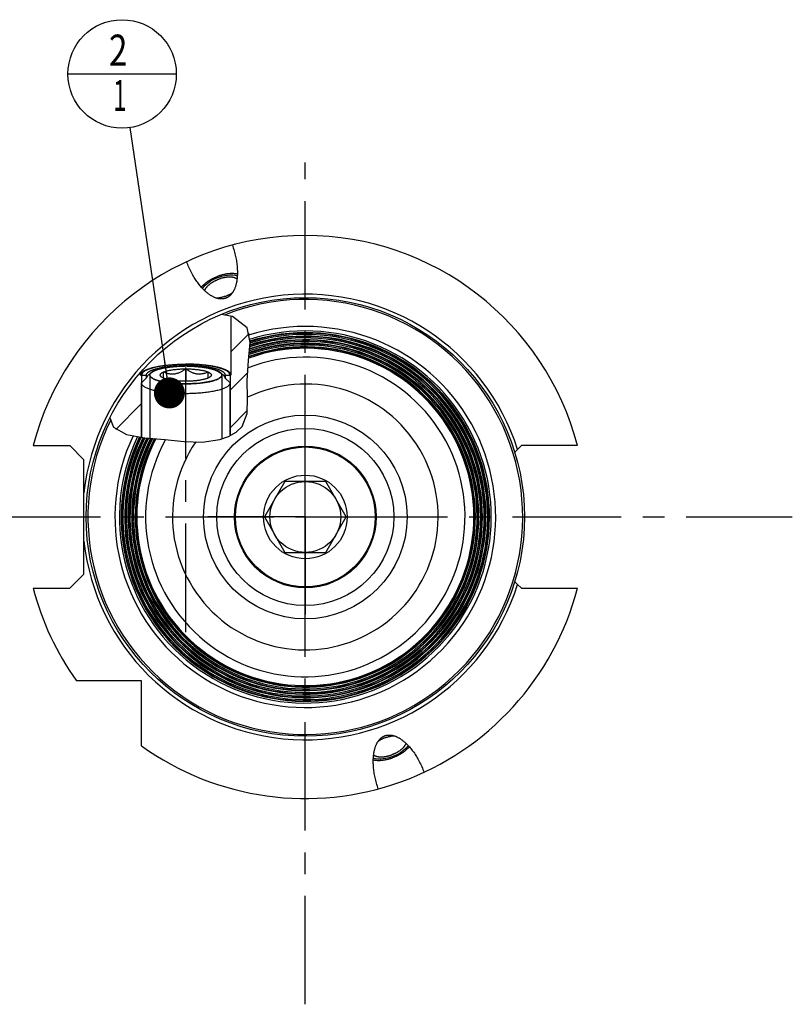
# Model space of a CAD drawing. Units: millimetres. Extents: x 0 to 594, y 0 to 420.
# Drawn here: x 65 to 152, y 168 to 279 of the extents above; entities that cross this region are included whole.
import ezdxf

# ---------------------------------------------------------------- set-up
doc = ezdxf.new("R2010")
doc.units = ezdxf.units.MM
doc.header["$LTSCALE"] = 32.67
doc.linetypes.add('CENTER', pattern=[0.6, 0.375, -0.075, 0.075, -0.075])
doc.layers.get('0').update_dxf_attribs({"linetype": 'CONTINUOUS'})
for name, color, linetype in [('10007041_HP_CL', 7, 'CONTINUOUS'), ('30250965_AXIS', 7, 'CONTINUOUS'), ('30252547_HP_AXIS', 7, 'CONTINUOUS'), ('30252547_HP_CL', 7, 'CONTINUOUS'), ('30336618_HP_CL', 7, 'CONTINUOUS'), ('30339237_AXIS', 7, 'CONTINUOUS'), ('30339237_CL', 7, 'CONTINUOUS'), ('30526384#AF0_HATCH', 7, 'CONTINUOUS'), ('30526384_AXIS', 7, 'CONTINUOUS'), ('30526384_CL', 7, 'CONTINUOUS'), ('388876-000-00-ED1_CL', 7, 'CONTINUOUS')]:
    doc.layers.add(name, color=color, linetype=linetype)
doc.styles.get("Standard").update_dxf_attribs({"font": 'TXT.SHX', "width": 0.7})
doc.dimstyles.get("Standard").update_dxf_attribs({"dimtxt": 3.5, "dimasz": 3.5, "dimexe": 0.18, "dimexo": 0.0625, "dimgap": 0.09, "dimtad": 1, "dimdec": 3, "dimdsep": 46, "dimtxsty": 'STANDARD', "dimblk": '_FILLED', "dimblk1": '_FILLED', "dimblk2": '_FILLED', "dimcen": 0.09, "dimclrt": 2, "dimadec": 0, "dimazin": 0, "dimtol": 1, "dimtp": 0.005, "dimtm": 0.005, "dimtfac": 1, "dimtdec": 3, "dimtofl": 0, "dimtmove": 0, "dimatfit": 3, "dimldrblk": '_FILLED', "dimfxl": 1, "dimtolj": 1, "dimarcsym": 0})

# ---------------------------------------------------------------- blocks, each defined once
blk = doc.blocks.new('_FILLED')
at = {"color": 0, "linetype": 'BYBLOCK'}
blk.add_solid([(0, 0), (-1, 0.125), (-1, -0.125)], dxfattribs=at)
blk = doc.blocks.new('BOMBALLOON_BL10', base_point=(76.53, 272.9))
at = {"layer": '388876-000-00-ED1_CL', "color": 3, "linetype": 'CONTINUOUS'}
blk.add_line((70.4, 272.9), (82.65, 272.9), dxfattribs=at)
blk.add_circle((76.53, 272.9), 6.12, dxfattribs=at)
at = {"layer": '388876-000-00-ED1_CL', "color": 2, "linetype": 'CONTINUOUS'}
for s, width, p in [('2', 0.785714, (75.05, 273.84)), ('1', 0.571429, (75.52, 268.73))]:
    blk.add_text(s, height=3.5, dxfattribs=dict(at, width=width)).set_placement(p)
blk = doc.blocks.new('HATCHING_BL1', base_point=(83.03, 238.72))
at = {"layer": '30526384#AF0_HATCH', "linetype": 'CONTINUOUS'}
h = blk.add_hatch(dxfattribs=at)
h.set_pattern_fill('default__1', color=3, scale=3, angle=45, style=0, pattern_type=0)
h.set_pattern_definition([(45, (0, 0), (-2.12132, 2.12132), [])])
edge = h.paths.add_edge_path()
edge.add_arc((97.22, 222.9), 24.75, 138.7218, 153.4221)
edge.add_line((78.62, 239.23), (78.62, 238.92))
edge.add_line((78.62, 238.92), (79.26, 238.92))
edge.add_line((79.26, 238.92), (79.26, 238.55))
edge.add_line((79.26, 238.55), (78.72, 238.02))
edge.add_line((78.72, 238.02), (78.72, 231.86))
edge.add_spline(control_points=[(78.72, 231.86), (78.53, 231.89), (78.17, 231.93), (77.72, 232.01), (77.34, 232.1), (77.03, 232.18), (76.77, 232.27), (76.54, 232.36), (76.35, 232.45), (76.18, 232.54), (76.02, 232.63), (75.89, 232.72), (75.77, 232.82), (75.67, 232.91), (75.57, 233.01), (75.49, 233.12), (75.41, 233.23), (75.33, 233.35), (75.26, 233.48), (75.2, 233.63), (75.14, 233.79), (75.1, 233.91), (75.08, 233.97)], knot_values=[0, 0, 0, 0, 0.05, 0.1, 0.15, 0.2, 0.25, 0.3, 0.35, 0.4, 0.45, 0.5, 0.55, 0.6, 0.65, 0.7, 0.75, 0.8, 0.85, 0.9, 0.95, 1, 1, 1, 1], degree=3, periodic=0)
edge = h.paths.add_edge_path()
edge.add_line((88.72, 238.02), (88.18, 238.55))
edge.add_line((88.18, 238.55), (88.18, 238.92))
edge.add_line((88.18, 238.92), (88.82, 238.92))
edge.add_line((88.82, 238.92), (88.82, 245.57))
edge.add_spline(control_points=[(88.82, 245.57), (88.92, 245.54), (89.1, 245.47), (89.34, 245.36), (89.56, 245.25), (89.74, 245.14), (89.9, 245.04), (90.05, 244.93), (90.18, 244.82), (90.29, 244.7), (90.4, 244.59), (90.49, 244.47), (90.57, 244.35), (90.64, 244.23), (90.71, 244.1), (90.77, 243.95), (90.82, 243.79), (90.87, 243.61), (90.91, 243.41), (90.94, 243.17), (90.97, 242.9), (90.98, 242.57), (90.97, 242.17), (90.94, 241.7), (90.88, 241.15), (90.81, 240.5), (90.73, 239.72), (90.67, 239.04), (90.63, 238.45), (90.63, 237.92), (90.65, 237.29), (90.68, 236.63), (90.71, 236.08), (90.72, 235.6), (90.71, 235.2), (90.69, 234.85), (90.66, 234.57), (90.62, 234.32), (90.57, 234.1), (90.51, 233.91), (90.44, 233.73), (90.37, 233.57), (90.29, 233.42), (90.21, 233.28), (90.12, 233.15), (90.01, 233.02), (89.9, 232.89), (89.76, 232.76), (89.6, 232.63), (89.42, 232.49), (89.22, 232.35), (88.99, 232.22), (88.81, 232.13), (88.72, 232.08)], knot_values=[0, 0, 0, 0, 0.019608, 0.039216, 0.058824, 0.078431, 0.098039, 0.117647, 0.137255, 0.156863, 0.176471, 0.196078, 0.215686, 0.235294, 0.254902, 0.27451, 0.294118, 0.313725, 0.333333, 0.352941, 0.372549, 0.392157, 0.411765, 0.431373, 0.45098, 0.470588, 0.490196, 0.509804, 0.529412, 0.54902, 0.568627, 0.588235, 0.607843, 0.627451, 0.647059, 0.666667, 0.686275, 0.705882, 0.72549, 0.745098, 0.764706, 0.784314, 0.803922, 0.823529, 0.843137, 0.862745, 0.882353, 0.901961, 0.921569, 0.941176, 0.960784, 0.980392, 1, 1, 1, 1], degree=3, periodic=0)
edge.add_line((88.72, 232.08), (88.72, 238.02))

msp = doc.modelspace()

# ---------------------------------------------------------------- linework, layer by layer
at = {"color": 3, "linetype": 'CONTINUOUS'}
for p, q in [((88.9821, 245.511), (87.7529, 245.7678)), ((90.6353, 244.2347), (88.9821, 245.511)), ((90.972, 242.597), (90.6353, 244.2347)), ((90.8173, 240.5459), (90.972, 242.597)), ((90.6353, 238.3072), (90.8173, 240.5459)), ((90.6957, 236.3568), (90.6353, 238.3072)), ((90.658, 234.5781), (90.6957, 236.3568)), ((90.0853, 233.1129), (90.658, 234.5781)), ((75.1522, 234.1079), (75.5415, 233.0518)), ((75.5415, 233.0518), (77.0126, 232.1902)), ((88.5339, 231.9933), (89.4054, 232.4824)), ((89.4054, 232.4824), (90.0853, 233.1129)), ((77.0126, 232.1902), (79.0915, 231.8248)), ((79.0915, 231.8248), (81.3468, 231.6463)), ((81.3468, 231.6463), (83.5253, 231.4276)), ((83.5253, 231.4276), (85.5587, 231.3397)), ((85.5587, 231.3397), (87.5799, 231.6463)), ((87.5799, 231.6463), (88.5339, 231.9933))]:
    msp.add_line(p, q, dxfattribs=at)
at = {"layer": '10007041_HP_CL', "color": 7, "linetype": 'CONTINUOUS'}
for p, q in [((79.3996, 238.8172), (79.7676, 239.163)), ((81.2188, 238.5677), (81.2188, 239.266)), ((83.7188, 239.6152), (83.7188, 238.2185)), ((86.2188, 239.266), (86.2188, 238.5677)), ((88.0379, 238.8172), (87.6699, 239.163)), ((78.7188, 238.0242), (78.7188, 231.8903)), ((88.7188, 238.0242), (88.7188, 232.0971))]:
    msp.add_line(p, q, dxfattribs=at)
at = {"layer": '10007041_HP_CL', "color": 3, "linetype": 'CONTINUOUS'}
for p, q in [((79.7778, 239.1723), (79.7805, 239.1747)), ((87.6571, 239.1747), (87.6598, 239.1723)), ((79.6388, 238.9169), (79.6388, 231.7815)), ((87.7988, 238.9169), (87.7988, 231.726))]:
    msp.add_line(p, q, dxfattribs=at)
for points in [[(79.6388, 238.9169), (79.6424, 238.9582), (79.6531, 238.9995), (79.671, 239.0406), (79.6959, 239.0815), (79.728, 239.1221), (79.7676, 239.163)], [(79.7805, 239.1747), (80.0881, 239.3672), (80.5635, 239.5426), (81.1813, 239.6898), (81.901, 239.8005), (82.714, 239.8735), (83.5735, 239.9033)], [(83.8641, 239.9033), (84.7086, 239.8744), (85.5227, 239.8022), (86.2553, 239.69), (86.8643, 239.5455), (87.3424, 239.3705), (87.6571, 239.1747)], [(87.6699, 239.163), (87.7091, 239.1227), (87.7412, 239.0821), (87.7663, 239.0412), (87.7843, 239.0001), (87.7951, 238.9588), (87.7988, 238.9169)], [(83.7188, 237.9298), (82.9263, 237.9486), (82.164, 238.0043), (81.461, 238.0947), (80.8338, 238.2189), (80.3284, 238.3678), (79.9521, 238.5375), (79.7193, 238.7218), (79.6388, 238.9169)], [(87.7988, 238.9169), (87.7211, 238.7251), (87.4909, 238.5407), (87.1171, 238.3706), (86.6038, 238.2189), (85.9885, 238.0966), (85.2867, 238.0056), (84.5252, 237.9493), (83.7188, 237.9298)]]:
    msp.add_lwpolyline(points, dxfattribs=at)
at = {"layer": '10007041_HP_CL', "color": 7, "linetype": 'CONTINUOUS'}
for points in [[(79.7676, 239.1629), (79.7411, 239.1365), (79.71, 239.1004), (79.6844, 239.064), (79.6645, 239.0274), (79.6502, 238.9907), (79.6417, 238.9539), (79.6388, 238.9169)], [(83.7188, 239.9039), (83.5663, 239.9032), (83.4138, 239.9011), (83.262, 239.8977), (83.1108, 239.8929), (82.9602, 239.8867), (82.8109, 239.8792), (82.6629, 239.8703), (82.5161, 239.86), (82.3713, 239.8485), (82.2283, 239.8357), (82.0872, 239.8215), (81.9486, 239.8062), (81.8124, 239.7895), (81.6787, 239.7717), (81.5481, 239.7526), (81.4205, 239.7324), (81.296, 239.711), (81.175, 239.6886), (81.0575, 239.665), (80.9436, 239.6404), (80.8338, 239.6148), (80.728, 239.5882), (80.6262, 239.5607), (80.5289, 239.5323), (80.4361, 239.503), (80.3477, 239.4729), (80.2642, 239.442), (80.1855, 239.4104), (80.1116, 239.3781), (80.0428, 239.3451), (79.9793, 239.3116), (79.9208, 239.2775), (79.8678, 239.2429), (79.8201, 239.2078), (79.7778, 239.1723), (79.7676, 239.1629)], [(80.9232, 238.7427), (80.8975, 238.769), (80.8759, 238.7956), (80.8586, 238.8223), (80.8456, 238.8493), (80.8369, 238.8763), (80.8326, 238.9033), (80.8326, 238.9304), (80.8369, 238.9575), (80.8456, 238.9845), (80.8586, 239.0114), (80.8759, 239.0381), (80.8975, 239.0647), (80.9233, 239.0911), (80.9533, 239.1172), (80.9875, 239.1429), (81.0258, 239.1684), (81.0681, 239.1935), (81.1144, 239.2181), (81.1646, 239.2423), (81.2188, 239.266)], [(81.2188, 239.266), (81.2768, 239.2893), (81.3383, 239.3119), (81.4033, 239.3339), (81.4718, 239.3553), (81.5438, 239.3761), (81.619, 239.3961), (81.6974, 239.4154), (81.7789, 239.434), (81.8632, 239.4518), (81.9503, 239.4688), (82.0402, 239.485), (82.1325, 239.5003), (82.2271, 239.5148), (82.3242, 239.5283), (82.4232, 239.5409), (82.5241, 239.5526), (82.627, 239.5634), (82.7314, 239.5731), (82.8373, 239.5819), (82.9447, 239.5896), (83.053, 239.5964), (83.1624, 239.6021), (83.2728, 239.6068), (83.3836, 239.6105), (83.4949, 239.6131), (83.6066, 239.6147), (83.7188, 239.6152)], [(81.2188, 239.266), (81.3038, 239.2316), (81.3871, 239.2003), (81.4686, 239.172), (81.5481, 239.147), (81.6259, 239.125), (81.7027, 239.1058), (81.7783, 239.0893), (81.853, 239.0756), (81.9269, 239.0645), (82.0003, 239.0561), (82.0731, 239.0503), (82.1456, 239.0471), (82.2178, 239.0466), (82.2896, 239.0486), (82.3614, 239.0534), (82.4331, 239.0607), (82.5047, 239.0707), (82.5764, 239.0834), (82.6482, 239.0987), (82.7201, 239.1168), (82.7922, 239.1375), (82.8647, 239.1609), (82.9375, 239.187), (83.0108, 239.2159), (83.0848, 239.2477), (83.1594, 239.2822), (83.235, 239.3198), (83.3117, 239.3605), (83.3895, 239.4042), (83.469, 239.4514), (83.5505, 239.5025), (83.6338, 239.5571), (83.7188, 239.6152)], [(87.67, 239.1629), (87.6598, 239.1723), (87.6175, 239.2078), (87.5698, 239.2429), (87.5168, 239.2775), (87.4583, 239.3116), (87.3947, 239.3451), (87.326, 239.3781), (87.2521, 239.4104), (87.1734, 239.442), (87.0899, 239.4729), (87.0015, 239.503), (86.9087, 239.5323), (86.8114, 239.5607), (86.7096, 239.5882), (86.6038, 239.6148), (86.4939, 239.6404), (86.3801, 239.665), (86.2626, 239.6886), (86.1416, 239.711), (86.0171, 239.7324), (85.8895, 239.7526), (85.7589, 239.7717), (85.6252, 239.7895), (85.489, 239.8062), (85.3504, 239.8215), (85.2093, 239.8357), (85.0663, 239.8485), (84.9215, 239.86), (84.7747, 239.8703), (84.6267, 239.8792), (84.4774, 239.8867), (84.3268, 239.8929), (84.1756, 239.8977), (84.0238, 239.9011), (83.8713, 239.9032), (83.7188, 239.9039)], [(83.7188, 239.6152), (83.8038, 239.5571), (83.8871, 239.5025), (83.9686, 239.4514), (84.0481, 239.4041), (84.1259, 239.3604), (84.2027, 239.3198), (84.2783, 239.2821), (84.353, 239.2476), (84.4269, 239.2159), (84.5003, 239.1869), (84.5731, 239.1608), (84.6456, 239.1374), (84.7178, 239.1167), (84.7896, 239.0987), (84.8614, 239.0834), (84.9331, 239.0707), (85.0047, 239.0607), (85.0764, 239.0533), (85.1482, 239.0486), (85.2201, 239.0466), (85.2922, 239.0471), (85.3647, 239.0503), (85.4375, 239.0561), (85.5108, 239.0645), (85.5848, 239.0756), (85.6594, 239.0893), (85.735, 239.1058), (85.8117, 239.125), (85.8895, 239.147), (85.969, 239.172), (86.0505, 239.2003), (86.1338, 239.2316), (86.2188, 239.266)], [(83.7188, 239.6152), (83.831, 239.6147), (83.9427, 239.6131), (84.054, 239.6105), (84.1648, 239.6068), (84.2752, 239.6021), (84.3846, 239.5964), (84.4929, 239.5896), (84.6003, 239.5819), (84.7062, 239.5731), (84.8106, 239.5634), (84.9135, 239.5526), (85.0144, 239.5409), (85.1134, 239.5283), (85.2105, 239.5148), (85.3051, 239.5003), (85.3974, 239.485), (85.4873, 239.4688), (85.5744, 239.4518), (85.6587, 239.434), (85.7402, 239.4154), (85.8186, 239.3961), (85.8938, 239.3761), (85.9658, 239.3553), (86.0343, 239.3339), (86.0993, 239.3119), (86.1608, 239.2893), (86.2188, 239.266)], [(86.2188, 239.266), (86.273, 239.2423), (86.3232, 239.2181), (86.3695, 239.1935), (86.4118, 239.1684), (86.4501, 239.1429), (86.4843, 239.1172), (86.5143, 239.0911), (86.5401, 239.0647), (86.5617, 239.0381), (86.579, 239.0114), (86.592, 238.9845), (86.6007, 238.9575), (86.605, 238.9304), (86.605, 238.9033), (86.6007, 238.8763), (86.592, 238.8493), (86.579, 238.8223), (86.5617, 238.7956), (86.5401, 238.769), (86.5144, 238.7427)], [(87.7988, 238.9169), (87.7959, 238.9539), (87.7874, 238.9907), (87.7731, 239.0274), (87.7532, 239.064), (87.7276, 239.1004), (87.6965, 239.1365), (87.67, 239.1629)], [(88.7188, 238.0242), (88.7155, 237.9805), (88.7058, 237.9369), (88.6895, 237.8934), (88.6667, 237.8501), (88.6375, 237.807), (88.6019, 237.7642), (88.5599, 237.7217), (88.5116, 237.6796), (88.4571, 237.638), (88.3963, 237.5968), (88.3295, 237.5563), (88.2567, 237.5163), (88.1779, 237.477), (88.0934, 237.4384), (88.0031, 237.4006), (87.9072, 237.3636), (87.8059, 237.3274), (87.6993, 237.2922), (87.5874, 237.2579), (87.4705, 237.2246), (87.3488, 237.1923), (87.2223, 237.1612), (87.0912, 237.1311), (86.9557, 237.1023), (86.816, 237.0746), (86.6723, 237.0482), (86.5247, 237.023), (86.3735, 236.9992), (86.2188, 236.9766), (86.0608, 236.9555), (85.8998, 236.9357), (85.736, 236.9174), (85.5695, 236.9005), (85.4006, 236.8851), (85.2295, 236.8711), (85.0564, 236.8587), (84.8816, 236.8477), (84.7053, 236.8384), (84.5277, 236.8305), (84.349, 236.8242), (84.1696, 236.8195), (83.9895, 236.8164), (83.8091, 236.8148), (83.6285, 236.8148), (83.4481, 236.8164), (83.268, 236.8195), (83.0885, 236.8242), (82.9099, 236.8305), (82.7323, 236.8384), (82.556, 236.8477), (82.3812, 236.8587), (82.2081, 236.8711), (82.037, 236.8851), (81.8681, 236.9005), (81.7016, 236.9174), (81.5378, 236.9357), (81.3768, 236.9555), (81.2188, 236.9766), (81.0641, 236.9992), (80.9129, 237.023), (80.7653, 237.0482), (80.6216, 237.0746), (80.4819, 237.1023), (80.3464, 237.1311), (80.2153, 237.1612), (80.0888, 237.1923), (79.967, 237.2246), (79.8502, 237.2579), (79.7383, 237.2922), (79.6317, 237.3274), (79.5304, 237.3636), (79.4345, 237.4006), (79.3442, 237.4384), (79.2597, 237.477), (79.1809, 237.5163), (79.1081, 237.5563), (79.0413, 237.5968), (78.9805, 237.638), (78.926, 237.6796), (78.8777, 237.7217), (78.8357, 237.7642), (78.8001, 237.807), (78.7709, 237.8501), (78.7481, 237.8934), (78.7318, 237.9369), (78.7221, 237.9805), (78.7188, 238.0242)], [(79.6388, 238.9169), (79.6417, 238.8799), (79.6502, 238.843), (79.6645, 238.8063), (79.6844, 238.7698), (79.71, 238.7333), (79.7411, 238.6972), (79.7778, 238.6614), (79.8201, 238.6259), (79.8678, 238.5909), (79.9208, 238.5563), (79.9793, 238.5221), (80.0428, 238.4886), (80.1116, 238.4557), (80.1855, 238.4233), (80.2642, 238.3917), (80.3477, 238.3609), (80.4361, 238.3307), (80.5289, 238.3015), (80.6262, 238.273), (80.728, 238.2455), (80.8338, 238.2189), (80.9436, 238.1933), (81.0575, 238.1687), (81.175, 238.1452), (81.296, 238.1227), (81.4205, 238.1013), (81.5481, 238.0811), (81.6787, 238.0621), (81.8124, 238.0442), (81.9486, 238.0276), (82.0872, 238.0122), (82.2283, 237.998), (82.3713, 237.9852), (82.5161, 237.9737), (82.6629, 237.9635), (82.8109, 237.9546), (82.9602, 237.947), (83.1108, 237.9408), (83.262, 237.936), (83.4138, 237.9326), (83.5663, 237.9305), (83.7188, 237.9298)], [(81.2188, 238.5677), (81.1646, 238.5915), (81.1144, 238.6156), (81.0681, 238.6403), (81.0258, 238.6653), (80.9875, 238.6908), (80.9533, 238.7166), (80.9232, 238.7427)], [(83.7188, 238.2185), (83.6066, 238.219), (83.4949, 238.2206), (83.3836, 238.2232), (83.2728, 238.2269), (83.1624, 238.2316), (83.053, 238.2373), (82.9447, 238.2441), (82.8373, 238.2519), (82.7314, 238.2606), (82.627, 238.2704), (82.5241, 238.2811), (82.4232, 238.2928), (82.3242, 238.3054), (82.2271, 238.319), (82.1325, 238.3334), (82.0402, 238.3487), (81.9503, 238.3649), (81.8632, 238.3819), (81.7789, 238.3997), (81.6974, 238.4183), (81.619, 238.4376), (81.5438, 238.4577), (81.4718, 238.4784), (81.4033, 238.4998), (81.3383, 238.5218), (81.2768, 238.5444), (81.2188, 238.5677)], [(83.7188, 237.9298), (83.8713, 237.9305), (84.0238, 237.9326), (84.1756, 237.936), (84.3268, 237.9408), (84.4774, 237.947), (84.6267, 237.9546), (84.7747, 237.9635), (84.9215, 237.9737), (85.0663, 237.9852), (85.2093, 237.998), (85.3504, 238.0122), (85.489, 238.0276), (85.6252, 238.0442), (85.7589, 238.0621), (85.8895, 238.0811), (86.0171, 238.1013), (86.1416, 238.1227), (86.2626, 238.1452), (86.3801, 238.1687), (86.4939, 238.1933), (86.6038, 238.2189), (86.7096, 238.2455), (86.8114, 238.273), (86.9087, 238.3015), (87.0015, 238.3307), (87.0899, 238.3609), (87.1734, 238.3917), (87.2521, 238.4233), (87.326, 238.4557), (87.3947, 238.4886), (87.4583, 238.5221), (87.5168, 238.5563), (87.5698, 238.5909), (87.6175, 238.6259), (87.6598, 238.6614), (87.6965, 238.6972), (87.7276, 238.7333), (87.7532, 238.7698), (87.7731, 238.8063), (87.7874, 238.843), (87.7959, 238.8799), (87.7988, 238.9169)], [(86.2188, 238.5677), (86.1608, 238.5444), (86.0993, 238.5218), (86.0343, 238.4998), (85.9658, 238.4784), (85.8938, 238.4577), (85.8186, 238.4376), (85.7402, 238.4183), (85.6587, 238.3997), (85.5744, 238.3819), (85.4873, 238.3649), (85.3974, 238.3487), (85.3051, 238.3334), (85.2105, 238.319), (85.1134, 238.3054), (85.0144, 238.2928), (84.9135, 238.2811), (84.8106, 238.2704), (84.7062, 238.2606), (84.6003, 238.2519), (84.4929, 238.2441), (84.3846, 238.2373), (84.2752, 238.2316), (84.1648, 238.2269), (84.054, 238.2232), (83.9427, 238.2206), (83.831, 238.219), (83.7188, 238.2185)], [(86.5144, 238.7427), (86.4843, 238.7166), (86.4501, 238.6908), (86.4118, 238.6653), (86.3695, 238.6403), (86.3232, 238.6156), (86.273, 238.5915), (86.2188, 238.5677)]]:
    msp.add_lwpolyline(points, dxfattribs=at)
at = {"layer": '30250965_AXIS', "color": 3, "linetype": 'CENTER'}
msp.add_line((42.2188, 222.8995), (152.2188, 222.8995), dxfattribs=at)
at = {"layer": '30252547_HP_AXIS', "color": 3, "linetype": 'CENTER'}
for q in [(97.2188, 233.8995), (86.2188, 222.8995), (97.2188, 211.8995), (108.2188, 222.8995)]:
    msp.add_line((97.2188, 222.8995), q, dxfattribs=at)
at = {"layer": '30252547_HP_CL', "color": 7, "linetype": 'CONTINUOUS'}
for p, q in [((94.9094, 226.8995), (92.6, 222.8995)), ((99.5282, 226.8995), (94.9094, 226.8995)), ((101.8376, 222.8995), (99.5282, 226.8995)), ((92.6, 222.8995), (94.9094, 218.8995)), ((99.5282, 218.8995), (101.8376, 222.8995)), ((94.9094, 218.8995), (99.5282, 218.8995))]:
    msp.add_line(p, q, dxfattribs=at)
for radius in [7.9, 4.725, 4]:
    msp.add_circle((97.2188, 222.8995), radius, dxfattribs=at)
at = {"layer": '30336618_HP_CL', "color": 9, "linetype": 'CONTINUOUS'}
msp.add_circle((97.2188, 222.8995), 11.5, dxfattribs=at)
at = {"layer": '30336618_HP_CL', "color": 7, "linetype": 'CONTINUOUS'}
msp.add_circle((97.2188, 222.8995), 10, dxfattribs=at)
msp.add_arc((97.2188, 222.8995), 15, 145.615077, 115.783824, dxfattribs=at)
at = {"layer": '30339237_AXIS', "color": 3, "linetype": 'CENTER'}
msp.add_line((97.2188, 167.8995), (97.2188, 262.8995), dxfattribs=at)
at = {"layer": '30339237_CL', "color": 30, "linetype": 'CONTINUOUS'}
msp.add_line((97.2188, 211.3995), (97.2188, 234.3995), dxfattribs=at)
at = {"layer": '30526384_AXIS', "color": 3, "linetype": 'CENTER'}
for p, q in [((83.7188, 209.9094), (83.7188, 239.7724)), ((97.2188, 222.8995), (97.2188, 233.8995)), ((97.2188, 222.8995), (86.2188, 222.8995)), ((97.2188, 222.8995), (97.2188, 211.8995)), ((97.2188, 222.8995), (108.2188, 222.8995))]:
    msp.add_line(p, q, dxfattribs=at)
at = {"layer": '30526384_CL', "color": 7, "linetype": 'CONTINUOUS'}
for p, q in [((88.8188, 245.5451), (88.8188, 238.9169)), ((78.6188, 239.2275), (78.6188, 238.9169)), ((78.6188, 238.9169), (79.2588, 238.9169)), ((79.2588, 238.5481), (78.7188, 238.0242)), ((78.7188, 231.8903), (78.7188, 238.0242)), ((79.2588, 238.9169), (79.2588, 238.5481)), ((88.1788, 238.9169), (88.1788, 238.5481)), ((88.1788, 238.9169), (88.8188, 238.9169)), ((88.1788, 238.5481), (88.7188, 238.0242)), ((88.7188, 232.0971), (88.7188, 238.0242)), ((66.4804, 230.9495), (70.6188, 230.9495)), ((72.2188, 229.3495), (70.6188, 230.9495)), ((120.9073, 230.235), (120.9189, 230.2473)), ((120.9189, 230.2473), (120.932, 230.261)), ((120.932, 230.261), (120.9467, 230.2761)), ((120.9467, 230.2761), (120.9713, 230.3013)), ((120.9713, 230.3013), (121.0195, 230.35)), ((127.9572, 230.9495), (121.6188, 230.9495)), ((72.2188, 216.4495), (72.2188, 229.3495)), ((70.6188, 214.8495), (72.2188, 216.4495)), ((66.4804, 214.8495), (70.6188, 214.8495)), ((120.9392, 215.5306), (120.9253, 215.5451)), ((120.9628, 215.5065), (120.9392, 215.5306)), ((120.9992, 215.4695), (120.9628, 215.5065)), ((121.1233, 215.345), (120.9992, 215.4695)), ((121.6188, 214.8495), (127.9572, 214.8495)), ((78.7188, 204.3995), (71.3847, 204.3995)), ((78.7188, 197.0654), (78.7188, 204.3995))]:
    msp.add_line(p, q, dxfattribs=at)
at = {"layer": '30526384_CL', "color": 3, "linetype": 'CONTINUOUS'}
for p, q in [((78.7188, 238.9169), (78.7188, 238.0242)), ((88.7188, 238.9169), (88.7188, 238.0242))]:
    msp.add_line(p, q, dxfattribs=at)
at = {"layer": '30526384_CL', "color": 9, "linetype": 'CONTINUOUS'}
msp.add_line((79.0943, 231.8246), (79.0939, 231.8236), dxfattribs=at)
at = {"layer": '30526384_CL', "color": 7, "linetype": 'CONTINUOUS'}
for points in [[(88.9754, 253.5866), (89.031, 253.4245), (89.0837, 253.2625), (89.1337, 253.1008), (89.1808, 252.939), (89.2252, 252.7774), (89.2666, 252.6169), (89.305, 252.4575), (89.3405, 252.2992), (89.3731, 252.1427), (89.4027, 251.9882), (89.4293, 251.8354), (89.4531, 251.6852), (89.4741, 251.5374), (89.4922, 251.3922), (89.5076, 251.2498), (89.5204, 251.1105), (89.5305, 250.9741), (89.5383, 250.841), (89.5436, 250.7112), (89.5466, 250.5846), (89.5474, 250.4614), (89.5461, 250.3417), (89.5427, 250.2253), (89.5375, 250.1124), (89.5305, 250.0029), (89.5217, 249.8969), (89.5114, 249.7942), (89.4995, 249.6949), (89.4862, 249.599), (89.4716, 249.5062), (89.4557, 249.4167), (89.4386, 249.3304), (89.4204, 249.247), (89.4013, 249.1667), (89.3811, 249.0893), (89.3602, 249.0147), (89.3384, 248.9429), (89.3158, 248.8739), (89.2926, 248.8074), (89.2688, 248.7434), (89.2443, 248.682), (89.2193, 248.6228), (89.1938, 248.566), (89.1679, 248.5114), (89.1415, 248.4589), (89.1148, 248.4084), (89.0876, 248.36), (89.0602, 248.3135), (89.0324, 248.2688), (89.0044, 248.226), (88.9761, 248.1848), (88.9475, 248.1453), (88.9187, 248.1074), (88.8897, 248.0711), (88.8604, 248.0362), (88.831, 248.0028), (88.8013, 247.9708), (88.7715, 247.9401), (88.7414, 247.9107), (88.7112, 247.8826), (88.6808, 247.8557), (88.6502, 247.83), (88.6194, 247.8054), (88.5884, 247.7819), (88.5572, 247.7595), (88.5258, 247.7382), (88.4941, 247.7179), (88.4623, 247.6986), (88.4302, 247.6803), (88.3979, 247.6629), (88.3653, 247.6465), (88.3325, 247.631), (88.2993, 247.6164), (88.2659, 247.6027), (88.2322, 247.5899)], [(88.2322, 247.5899), (88.1982, 247.5781), (88.1638, 247.5671), (88.1291, 247.5569), (88.0939, 247.5477), (88.0585, 247.5393), (88.0225, 247.5319), (87.9862, 247.5253), (87.9494, 247.5196), (87.9121, 247.5148), (87.8743, 247.511), (87.8361, 247.5081), (87.7972, 247.5061), (87.7579, 247.5052), (87.7179, 247.5052), (87.6773, 247.5063), (87.6361, 247.5084), (87.5942, 247.5115), (87.5516, 247.5159), (87.5083, 247.5213), (87.4643, 247.528), (87.4195, 247.5359), (87.3739, 247.5451), (87.3275, 247.5555), (87.2803, 247.5674), (87.2321, 247.5808), (87.1831, 247.5955), (87.1331, 247.6119), (87.0822, 247.6299), (87.0303, 247.6495), (86.9774, 247.671), (86.9234, 247.6943), (86.8685, 247.7194), (86.8124, 247.7465), (86.7552, 247.7758), (86.697, 247.8071), (86.6376, 247.8408), (86.5771, 247.8768), (86.5154, 247.9152), (86.4526, 247.9562), (86.3886, 247.9999), (86.3234, 248.0461), (86.2571, 248.0954), (86.1896, 248.1476), (86.121, 248.2027), (86.0513, 248.2611), (85.9804, 248.3228), (85.9085, 248.3877), (85.8356, 248.4562), (85.7616, 248.5282), (85.6867, 248.6038), (85.611, 248.6831), (85.5344, 248.7663), (85.457, 248.8532), (85.379, 248.9442), (85.3005, 249.0391), (85.2214, 249.138), (85.142, 249.2409), (85.0623, 249.3478), (84.9824, 249.4589), (84.9026, 249.5738), (84.823, 249.6928), (84.7435, 249.8157), (84.6645, 249.9423), (84.5862, 250.0728), (84.5084, 250.2069), (84.4317, 250.3443), (84.3561, 250.4851), (84.2815, 250.6292), (84.2085, 250.776), (84.1371, 250.9256), (84.0672, 251.0779), (83.9993, 251.2321), (83.9336, 251.3881), (83.87, 251.546), (83.8083, 251.7059)], [(85.4792, 248.8283), (85.5056, 248.8621), (85.5359, 248.8992), (85.5674, 248.9362), (85.6001, 248.9732), (85.634, 249.01), (85.6691, 249.0467), (85.7053, 249.0833), (85.7427, 249.1197), (85.7812, 249.1559), (85.8207, 249.1918), (85.8614, 249.2276), (85.9031, 249.2631), (85.9458, 249.2984), (85.9896, 249.3333), (86.0343, 249.368), (86.0799, 249.4023), (86.1266, 249.4363), (86.1741, 249.4699), (86.2224, 249.5032), (86.2717, 249.536), (86.3218, 249.5685), (86.3727, 249.6005), (86.4243, 249.632), (86.4767, 249.6631), (86.5298, 249.6937), (86.5837, 249.7238), (86.6381, 249.7534), (86.6932, 249.7825), (86.7489, 249.811), (86.8052, 249.8389), (86.862, 249.8663), (86.9193, 249.8931), (86.9771, 249.9192), (87.0354, 249.9448), (87.094, 249.9697), (87.1531, 249.994), (87.2124, 250.0175), (87.2721, 250.0405), (87.3322, 250.0627)], [(89.5452, 250.3082), (89.5032, 250.3171), (89.4561, 250.3261), (89.4082, 250.3342), (89.3594, 250.3415), (89.3097, 250.3479), (89.2593, 250.3535), (89.2081, 250.3582), (89.156, 250.362), (89.1033, 250.365), (89.0498, 250.3671), (88.9957, 250.3684), (88.9409, 250.3688), (88.8856, 250.3683), (88.8296, 250.367), (88.7731, 250.3648), (88.716, 250.3617), (88.6584, 250.3578), (88.6004, 250.353), (88.542, 250.3474), (88.4831, 250.3409), (88.4239, 250.3336), (88.3644, 250.3254), (88.3045, 250.3164), (88.2444, 250.3065), (88.184, 250.2958), (88.1234, 250.2843), (88.0627, 250.2719), (88.0018, 250.2588), (87.9408, 250.2448), (87.8798, 250.23), (87.8187, 250.2145), (87.7575, 250.1982), (87.6964, 250.181), (87.6354, 250.1632), (87.5744, 250.1446), (87.5136, 250.1252), (87.453, 250.1051), (87.3925, 250.0843), (87.3322, 250.0627)], [(85.8574, 248.4356), (85.8583, 248.4388), (85.8671, 248.4677), (85.8772, 248.4967), (85.8885, 248.5259), (85.901, 248.5553), (85.9146, 248.5848), (85.9294, 248.6144), (85.9454, 248.6441), (85.9626, 248.6739), (85.9808, 248.7038), (86.0003, 248.7336), (86.0208, 248.7636), (86.0425, 248.7935), (86.0652, 248.8234), (86.089, 248.8533), (86.1139, 248.8831), (86.1398, 248.9128), (86.1668, 248.9425), (86.1948, 248.9721), (86.2238, 249.0015), (86.2537, 249.0308), (86.2847, 249.0599), (86.3165, 249.0889), (86.3493, 249.1176), (86.383, 249.1461), (86.4176, 249.1744), (86.453, 249.2025), (86.4893, 249.2303), (86.5264, 249.2578), (86.5643, 249.2849), (86.603, 249.3118), (86.6424, 249.3384), (86.6825, 249.3645), (86.7233, 249.3904), (86.7648, 249.4158), (86.807, 249.4408), (86.8497, 249.4654), (86.8931, 249.4896), (86.937, 249.5133), (86.9814, 249.5366), (87.0264, 249.5594), (87.0718, 249.5817), (87.1178, 249.6035), (87.1641, 249.6248), (87.2108, 249.6455), (87.2579, 249.6657), (87.3053, 249.6854), (87.353, 249.7045), (87.401, 249.7229), (87.4493, 249.7409)], [(89.5078, 249.7643), (89.5051, 249.7662), (89.4798, 249.7826), (89.4534, 249.7983), (89.426, 249.8135), (89.3976, 249.8279), (89.3681, 249.8418), (89.3377, 249.8549), (89.3064, 249.8674), (89.2741, 249.8792), (89.2409, 249.8903), (89.2068, 249.9007), (89.1719, 249.9105), (89.1361, 249.9195), (89.0994, 249.9278), (89.062, 249.9353), (89.0237, 249.9422), (88.9847, 249.9483), (88.945, 249.9537), (88.9046, 249.9583), (88.8635, 249.9623), (88.8217, 249.9654), (88.7793, 249.9679), (88.7362, 249.9696), (88.6927, 249.9705), (88.6485, 249.9707), (88.6038, 249.9701), (88.5586, 249.9689), (88.513, 249.9668), (88.4669, 249.964), (88.4204, 249.9605), (88.3735, 249.9562), (88.3262, 249.9512), (88.2787, 249.9455), (88.2308, 249.939), (88.1827, 249.9318), (88.1343, 249.9239), (88.0857, 249.9153), (88.037, 249.906), (87.9881, 249.8959), (87.9391, 249.8852), (87.89, 249.8737), (87.8408, 249.8616), (87.7917, 249.8488), (87.7425, 249.8353), (87.6934, 249.8212), (87.6443, 249.8064), (87.5953, 249.7909), (87.5465, 249.7749), (87.4979, 249.7582), (87.4493, 249.7409)], [(88.1556, 247.8004), (88.2039, 247.8183), (88.2519, 247.8368), (88.2996, 247.8559), (88.3471, 247.8756), (88.3942, 247.8958), (88.4409, 247.9165), (88.4872, 247.9378), (88.5331, 247.9596), (88.5786, 247.9819), (88.6235, 248.0047), (88.668, 248.028), (88.7119, 248.0517), (88.7552, 248.0759), (88.798, 248.1005), (88.8401, 248.1255), (88.8816, 248.1509), (88.9225, 248.1768), (88.9626, 248.2029), (89.002, 248.2295), (89.0106, 248.2354)], [(88.1556, 247.8004), (88.1071, 247.7831), (88.0584, 247.7664), (88.0096, 247.7503), (87.9607, 247.7349), (87.9116, 247.7201), (87.8625, 247.706), (87.8133, 247.6925), (87.7641, 247.6797), (87.715, 247.6676), (87.6659, 247.6561), (87.6168, 247.6454), (87.568, 247.6353), (87.5192, 247.626), (87.4706, 247.6174), (87.4223, 247.6095), (87.3741, 247.6023), (87.3263, 247.5958), (87.2787, 247.5901), (87.2315, 247.5851), (87.221, 247.5841)], [(78.6188, 238.9169), (78.6198, 238.9417), (78.6229, 238.9666), (78.6281, 238.9914), (78.6353, 239.0161), (78.6446, 239.0409), (78.656, 239.0656), (78.6694, 239.0902), (78.6848, 239.1148), (78.7023, 239.1393), (78.7219, 239.1636), (78.7434, 239.1879), (78.767, 239.2121), (78.7926, 239.2362), (78.8202, 239.2601), (78.8497, 239.2839), (78.8813, 239.3076), (78.9148, 239.3311), (78.9502, 239.3544), (78.9876, 239.3775), (79.0269, 239.4005), (79.0681, 239.4232), (79.1112, 239.4458), (79.1562, 239.4681), (79.203, 239.4902), (79.2516, 239.5121), (79.3021, 239.5338), (79.3543, 239.5552), (79.4083, 239.5763), (79.4641, 239.5972), (79.5216, 239.6177), (79.5808, 239.638), (79.6416, 239.6581), (79.7042, 239.6778), (79.7683, 239.6972), (79.8341, 239.7163), (79.9014, 239.735), (79.9703, 239.7535), (80.0407, 239.7715), (80.1126, 239.7893), (80.1859, 239.8067), (80.2607, 239.8237), (80.3369, 239.8404), (80.4144, 239.8567), (80.4933, 239.8726), (80.5735, 239.8881), (80.655, 239.9032), (80.7377, 239.9179), (80.8217, 239.9323), (80.9068, 239.9462), (80.993, 239.9597), (81.0804, 239.9727), (81.1688, 239.9854), (81.2583, 239.9976), (81.3487, 240.0093), (81.4401, 240.0207), (81.5325, 240.0315), (81.6257, 240.042), (81.7198, 240.0519), (81.8147, 240.0614), (81.9103, 240.0705), (82.0067, 240.0791), (82.1038, 240.0872), (82.2015, 240.0948), (82.2999, 240.1019), (82.3988, 240.1086), (82.4983, 240.1148), (82.5982, 240.1205), (82.6987, 240.1257), (82.7995, 240.1305), (82.9007, 240.1347), (83.0022, 240.1384), (83.1041, 240.1417), (83.2061, 240.1444), (83.3084, 240.1467), (83.4109, 240.1484), (83.5134, 240.1497), (83.616, 240.1504), (83.7188, 240.1507)], [(88.8188, 238.9169), (88.8178, 238.9417), (88.8147, 238.9666), (88.8095, 238.9914), (88.8023, 239.0161), (88.793, 239.0409), (88.7816, 239.0656), (88.7682, 239.0902), (88.7527, 239.1148), (88.7353, 239.1393), (88.7157, 239.1636), (88.6942, 239.1879), (88.6706, 239.2121), (88.645, 239.2362), (88.6174, 239.2601), (88.5879, 239.2839), (88.5563, 239.3076), (88.5228, 239.3311), (88.4874, 239.3544), (88.45, 239.3775), (88.4107, 239.4005), (88.3695, 239.4232), (88.3264, 239.4458), (88.2814, 239.4681), (88.2346, 239.4902), (88.186, 239.5121), (88.1355, 239.5338), (88.0833, 239.5552), (88.0293, 239.5763), (87.9735, 239.5972), (87.916, 239.6177), (87.8568, 239.638), (87.7959, 239.6581), (87.7334, 239.6778), (87.6693, 239.6972), (87.6035, 239.7163), (87.5362, 239.735), (87.4673, 239.7535), (87.3969, 239.7715), (87.325, 239.7893), (87.2517, 239.8067), (87.1769, 239.8237), (87.1007, 239.8404), (87.0232, 239.8567), (86.9443, 239.8726), (86.8641, 239.8881), (86.7826, 239.9032), (86.6998, 239.9179), (86.6159, 239.9323), (86.5308, 239.9462), (86.4446, 239.9597), (86.3572, 239.9727), (86.2688, 239.9854), (86.1793, 239.9976), (86.0889, 240.0093), (85.9975, 240.0207), (85.9051, 240.0315), (85.8119, 240.042), (85.7178, 240.0519), (85.6229, 240.0614), (85.5273, 240.0705), (85.4309, 240.0791), (85.3338, 240.0872), (85.2361, 240.0948), (85.1377, 240.1019), (85.0388, 240.1086), (84.9393, 240.1148), (84.8394, 240.1205), (84.7389, 240.1257), (84.6381, 240.1305), (84.5369, 240.1347), (84.4353, 240.1384), (84.3335, 240.1417), (84.2315, 240.1444), (84.1292, 240.1467), (84.0267, 240.1484), (83.9242, 240.1497), (83.8216, 240.1504), (83.7188, 240.1507)], [(79.2588, 238.9169), (79.2598, 238.9395), (79.2627, 238.9621), (79.2676, 238.9846), (79.2744, 239.0071), (79.2832, 239.0296), (79.294, 239.0521), (79.3066, 239.0745), (79.3213, 239.0968), (79.3378, 239.119), (79.3563, 239.1412), (79.3766, 239.1632), (79.3989, 239.1852), (79.4231, 239.207), (79.4492, 239.2287), (79.4771, 239.2503), (79.5069, 239.2717), (79.5385, 239.293), (79.572, 239.3141), (79.6073, 239.335), (79.6444, 239.3557), (79.6833, 239.3763), (79.7239, 239.3966), (79.7663, 239.4167), (79.8105, 239.4367), (79.8563, 239.4563), (79.9039, 239.4758), (79.9531, 239.495), (80.004, 239.514), (80.0565, 239.5326), (80.1106, 239.5511), (80.1663, 239.5692), (80.2235, 239.5871), (80.2823, 239.6046), (80.3426, 239.6219), (80.4044, 239.6388), (80.4676, 239.6555), (80.5322, 239.6718), (80.5983, 239.6878), (80.6657, 239.7034), (80.7345, 239.7187), (80.8046, 239.7336), (80.8759, 239.7482), (80.9485, 239.7624), (81.0223, 239.7763), (81.0973, 239.7898), (81.1734, 239.8029), (81.2507, 239.8156), (81.329, 239.8279), (81.4084, 239.8398), (81.4888, 239.8513), (81.5702, 239.8624), (81.6525, 239.873), (81.7357, 239.8833), (81.8198, 239.8931), (81.9047, 239.9025), (81.9905, 239.9115), (82.077, 239.9201), (82.1642, 239.9282), (82.2521, 239.9358), (82.3406, 239.943), (82.4297, 239.9498), (82.5194, 239.9561), (82.6096, 239.9619), (82.7003, 239.9673), (82.7915, 239.9723), (82.8831, 239.9767), (82.975, 239.9807), (83.0673, 239.9843), (83.1598, 239.9873), (83.2526, 239.9899), (83.3456, 239.992), (83.4388, 239.9937), (83.532, 239.9949), (83.6253, 239.9956), (83.7188, 239.9958)], [(88.1788, 238.9169), (88.1778, 238.9395), (88.1749, 238.9621), (88.17, 238.9846), (88.1632, 239.0071), (88.1544, 239.0296), (88.1436, 239.0521), (88.131, 239.0745), (88.1163, 239.0968), (88.0998, 239.119), (88.0813, 239.1412), (88.061, 239.1632), (88.0387, 239.1852), (88.0145, 239.207), (87.9884, 239.2287), (87.9605, 239.2503), (87.9307, 239.2717), (87.8991, 239.293), (87.8656, 239.3141), (87.8303, 239.335), (87.7932, 239.3557), (87.7543, 239.3763), (87.7137, 239.3966), (87.6713, 239.4167), (87.6271, 239.4367), (87.5813, 239.4563), (87.5337, 239.4758), (87.4845, 239.495), (87.4336, 239.514), (87.3811, 239.5326), (87.327, 239.5511), (87.2713, 239.5692), (87.2141, 239.5871), (87.1553, 239.6046), (87.095, 239.6219), (87.0332, 239.6388), (86.97, 239.6555), (86.9054, 239.6718), (86.8393, 239.6878), (86.7719, 239.7034), (86.7031, 239.7187), (86.633, 239.7336), (86.5617, 239.7482), (86.4891, 239.7624), (86.4153, 239.7763), (86.3403, 239.7898), (86.2642, 239.8029), (86.1869, 239.8156), (86.1086, 239.8279), (86.0292, 239.8398), (85.9488, 239.8513), (85.8674, 239.8624), (85.7851, 239.873), (85.7019, 239.8833), (85.6178, 239.8931), (85.5329, 239.9025), (85.4471, 239.9115), (85.3606, 239.9201), (85.2734, 239.9282), (85.1855, 239.9358), (85.097, 239.943), (85.0079, 239.9498), (84.9182, 239.9561), (84.828, 239.9619), (84.7373, 239.9673), (84.6461, 239.9723), (84.5545, 239.9767), (84.4626, 239.9807), (84.3703, 239.9843), (84.2778, 239.9873), (84.185, 239.9899), (84.092, 239.992), (83.9988, 239.9937), (83.9056, 239.9949), (83.8123, 239.9956), (83.7188, 239.9958)], [(79.3996, 238.8172), (79.3899, 238.8079), (79.3706, 238.7882), (79.3528, 238.7685), (79.3366, 238.7487), (79.3218, 238.7289), (79.3086, 238.709), (79.297, 238.689), (79.2868, 238.669), (79.2783, 238.6489), (79.2713, 238.6288), (79.2658, 238.6086), (79.2619, 238.5885), (79.2596, 238.5683), (79.2588, 238.5481)], [(88.1788, 238.5481), (88.178, 238.5683), (88.1757, 238.5885), (88.1718, 238.6086), (88.1663, 238.6288), (88.1593, 238.6489), (88.1508, 238.669), (88.1406, 238.689), (88.129, 238.709), (88.1158, 238.7289), (88.101, 238.7487), (88.0848, 238.7685), (88.067, 238.7882), (88.0477, 238.8079), (88.0379, 238.8172)], [(120.8706, 230.1903), (120.8706, 230.1911), (120.871, 230.1923), (120.8718, 230.1938), (120.8731, 230.1957), (120.8747, 230.198), (120.8767, 230.2006), (120.8792, 230.2037), (120.882, 230.2071), (120.8852, 230.2108), (120.8889, 230.2149), (120.8929, 230.2194), (120.8973, 230.2242), (120.9021, 230.2294), (120.9073, 230.235)], [(121.0195, 230.35), (121.1359, 230.4667), (121.6188, 230.9495)], [(120.9253, 215.5451), (120.9129, 215.5581), (120.9073, 215.564), (120.9021, 215.5696), (120.8973, 215.5748), (120.8929, 215.5797), (120.8889, 215.5841), (120.8852, 215.5882), (120.882, 215.592), (120.8792, 215.5954), (120.8767, 215.5984), (120.8747, 215.6011), (120.8731, 215.6034), (120.8718, 215.6053), (120.871, 215.6068), (120.8706, 215.6079), (120.8706, 215.6087)], [(121.6188, 214.8495), (121.1359, 215.3324), (121.1233, 215.345)], [(105.4622, 192.2124), (105.4066, 192.3746), (105.3539, 192.5365), (105.3039, 192.6982), (105.2568, 192.86), (105.2124, 193.0216), (105.171, 193.1821), (105.1325, 193.3415), (105.097, 193.4998), (105.0645, 193.6563), (105.0349, 193.8109), (105.0083, 193.9636), (104.9845, 194.1139), (104.9635, 194.2616), (104.9454, 194.4069), (104.93, 194.5492), (104.9172, 194.6885), (104.907, 194.8249), (104.8993, 194.958), (104.894, 195.0879), (104.891, 195.2145), (104.8902, 195.3377), (104.8915, 195.4574), (104.8948, 195.5737), (104.9, 195.6866), (104.907, 195.7961), (104.9159, 195.9021), (104.9262, 196.0048), (104.938, 196.1041), (104.9514, 196.2001), (104.966, 196.2928), (104.9819, 196.3823), (104.999, 196.4687), (105.0172, 196.552), (105.0363, 196.6324), (105.0565, 196.7097), (105.0774, 196.7843), (105.0992, 196.8561), (105.1218, 196.9251), (105.145, 196.9916), (105.1688, 197.0556), (105.1933, 197.1171), (105.2183, 197.1762), (105.2437, 197.2331), (105.2697, 197.2877), (105.2961, 197.3402), (105.3228, 197.3906), (105.35, 197.439), (105.3774, 197.4856), (105.4052, 197.5302), (105.4332, 197.5731), (105.4615, 197.6142), (105.4901, 197.6538), (105.5189, 197.6916), (105.5479, 197.728), (105.5772, 197.7628), (105.6066, 197.7962), (105.6363, 197.8282), (105.6661, 197.8589), (105.6962, 197.8883), (105.7264, 197.9164), (105.7568, 197.9433), (105.7874, 197.9691), (105.8182, 197.9936), (105.8492, 198.0171), (105.8804, 198.0395), (105.9118, 198.0608), (105.9435, 198.0812), (105.9753, 198.1005), (106.0074, 198.1188), (106.0397, 198.1362), (106.0723, 198.1526), (106.1051, 198.1681), (106.1383, 198.1827), (106.1717, 198.1963), (106.2054, 198.2091)], [(106.282, 197.9986), (106.2337, 197.9807), (106.1857, 197.9622), (106.138, 197.9431), (106.0905, 197.9235), (106.0434, 197.9033), (105.9967, 197.8825), (105.9504, 197.8613), (105.9045, 197.8394), (105.859, 197.8171), (105.8141, 197.7944), (105.7696, 197.7711), (105.7257, 197.7473), (105.6824, 197.7232), (105.6396, 197.6986), (105.5975, 197.6735), (105.556, 197.6481), (105.5151, 197.6223), (105.475, 197.5961), (105.4356, 197.5696), (105.427, 197.5636)], [(106.2054, 198.2091), (106.2394, 198.221), (106.2738, 198.232), (106.3085, 198.2421), (106.3437, 198.2514), (106.3791, 198.2597), (106.4151, 198.2672), (106.4514, 198.2738), (106.4882, 198.2795), (106.5255, 198.2842), (106.5633, 198.2881), (106.6015, 198.291), (106.6403, 198.2929), (106.6797, 198.2939), (106.7197, 198.2939), (106.7603, 198.2928), (106.8015, 198.2907), (106.8434, 198.2875), (106.886, 198.2832), (106.9293, 198.2777), (106.9733, 198.2711), (107.0181, 198.2632), (107.0637, 198.254), (107.1101, 198.2435), (107.1573, 198.2316), (107.2055, 198.2183), (107.2545, 198.2035), (107.3045, 198.1871), (107.3554, 198.1691), (107.4073, 198.1495), (107.4602, 198.1281), (107.5142, 198.1048), (107.5691, 198.0797), (107.6252, 198.0525), (107.6823, 198.0232), (107.7406, 197.9919), (107.8, 197.9582), (107.8605, 197.9222), (107.9222, 197.8838), (107.985, 197.8428), (108.049, 197.7992), (108.1142, 197.7529), (108.1805, 197.7037), (108.248, 197.6515), (108.3166, 197.5963), (108.3863, 197.5379), (108.4572, 197.4763), (108.5291, 197.4113), (108.602, 197.3429), (108.676, 197.2709), (108.7509, 197.1953), (108.8266, 197.1159), (108.9032, 197.0328), (108.9806, 196.9458), (109.0585, 196.8549), (109.1371, 196.76), (109.2162, 196.6611), (109.2956, 196.5582), (109.3753, 196.4512), (109.4552, 196.3402), (109.535, 196.2252), (109.6146, 196.1063), (109.6941, 195.9833), (109.773, 195.8567), (109.8514, 195.7263), (109.9292, 195.5922), (110.0059, 195.4547), (110.0815, 195.3139), (110.1561, 195.1698), (110.2291, 195.023), (110.3005, 194.8734), (110.3704, 194.7212), (110.4383, 194.5669), (110.504, 194.411), (110.5676, 194.253), (110.6293, 194.0931)], [(106.282, 197.9986), (106.3305, 198.016), (106.3792, 198.0326), (106.428, 198.0487), (106.4769, 198.0641), (106.526, 198.0789), (106.5751, 198.0931), (106.6243, 198.1065), (106.6735, 198.1193), (106.7226, 198.1315), (106.7717, 198.1429), (106.8207, 198.1537), (106.8696, 198.1637), (106.9184, 198.173), (106.967, 198.1817), (107.0153, 198.1896), (107.0634, 198.1968), (107.1113, 198.2033), (107.1589, 198.209), (107.2061, 198.214), (107.2166, 198.2149)], [(108.5802, 197.3634), (108.5793, 197.3602), (108.5705, 197.3314), (108.5604, 197.3023), (108.5491, 197.2731), (108.5366, 197.2438), (108.523, 197.2143), (108.5082, 197.1846), (108.4922, 197.1549), (108.475, 197.1251), (108.4567, 197.0953), (108.4373, 197.0654), (108.4168, 197.0355), (108.3951, 197.0056), (108.3724, 196.9757), (108.3486, 196.9458), (108.3237, 196.916), (108.2978, 196.8862), (108.2708, 196.8565), (108.2428, 196.827), (108.2138, 196.7976), (108.1839, 196.7683), (108.1529, 196.7391), (108.1211, 196.7102), (108.0883, 196.6814), (108.0546, 196.6529), (108.02, 196.6246), (107.9846, 196.5966), (107.9483, 196.5688), (107.9112, 196.5413), (107.8733, 196.5141), (107.8346, 196.4872), (107.7952, 196.4607), (107.7551, 196.4345), (107.7143, 196.4087), (107.6728, 196.3833), (107.6306, 196.3582), (107.5879, 196.3336), (107.5445, 196.3094), (107.5006, 196.2857), (107.4561, 196.2624), (107.4112, 196.2397), (107.3658, 196.2174), (107.3198, 196.1955), (107.2735, 196.1743), (107.2268, 196.1535), (107.1797, 196.1333), (107.1323, 196.1137), (107.0846, 196.0946), (107.0366, 196.0761), (106.9883, 196.0582)], [(108.9584, 196.9708), (108.932, 196.9369), (108.9017, 196.8998), (108.8702, 196.8628), (108.8375, 196.8259), (108.8036, 196.789), (108.7685, 196.7523), (108.7323, 196.7158), (108.6949, 196.6794), (108.6564, 196.6432), (108.6169, 196.6072), (108.5762, 196.5714), (108.5345, 196.5359), (108.4918, 196.5007), (108.448, 196.4657), (108.4033, 196.4311), (108.3577, 196.3967), (108.311, 196.3627), (108.2635, 196.3291), (108.2151, 196.2959), (108.1659, 196.263), (108.1158, 196.2306), (108.0649, 196.1986), (108.0133, 196.167), (107.9609, 196.1359), (107.9078, 196.1053), (107.8539, 196.0752), (107.7995, 196.0456), (107.7444, 196.0166), (107.6887, 195.9881), (107.6324, 195.9601), (107.5756, 195.9327), (107.5183, 195.906), (107.4605, 195.8798), (107.4022, 195.8543), (107.3435, 195.8293), (107.2845, 195.8051), (107.2252, 195.7815), (107.1655, 195.7586), (107.1054, 195.7363)], [(104.8924, 195.4909), (104.9344, 195.4819), (104.9815, 195.473), (105.0294, 195.4649), (105.0782, 195.4576), (105.1278, 195.4512), (105.1783, 195.4456), (105.2295, 195.4409), (105.2816, 195.437), (105.3343, 195.434), (105.3877, 195.4319), (105.4419, 195.4306), (105.4967, 195.4302), (105.552, 195.4307), (105.608, 195.432), (105.6645, 195.4342), (105.7216, 195.4373), (105.7792, 195.4412), (105.8372, 195.446), (105.8956, 195.4516), (105.9545, 195.4581), (106.0137, 195.4655), (106.0732, 195.4737), (106.1331, 195.4827), (106.1932, 195.4926), (106.2536, 195.5033), (106.3142, 195.5148), (106.3749, 195.5271), (106.4358, 195.5403), (106.4968, 195.5542), (106.5578, 195.569), (106.6189, 195.5846), (106.6801, 195.6009), (106.7412, 195.618), (106.8022, 195.6359), (106.8632, 195.6545), (106.924, 195.6739), (106.9846, 195.6939), (107.0451, 195.7148), (107.1054, 195.7363)], [(104.9298, 196.0348), (104.9325, 196.0329), (104.9578, 196.0165), (104.9842, 196.0007), (105.0116, 195.9856), (105.04, 195.9711), (105.0694, 195.9573), (105.0999, 195.9441), (105.1312, 195.9316), (105.1635, 195.9198), (105.1967, 195.9087), (105.2308, 195.8983), (105.2657, 195.8886), (105.3015, 195.8796), (105.3382, 195.8713), (105.3756, 195.8637), (105.4139, 195.8569), (105.4528, 195.8507), (105.4926, 195.8454), (105.533, 195.8407), (105.5741, 195.8368), (105.6159, 195.8336), (105.6583, 195.8312), (105.7013, 195.8295), (105.7449, 195.8285), (105.7891, 195.8283), (105.8338, 195.8289), (105.879, 195.8302), (105.9246, 195.8322), (105.9707, 195.835), (106.0172, 195.8385), (106.0641, 195.8428), (106.1113, 195.8478), (106.1589, 195.8535), (106.2068, 195.86), (106.2549, 195.8672), (106.3033, 195.8751), (106.3519, 195.8838), (106.4006, 195.8931), (106.4495, 195.9031), (106.4985, 195.9139), (106.5476, 195.9253), (106.5967, 195.9375), (106.6459, 195.9503), (106.6951, 195.9637), (106.7442, 195.9779), (106.7933, 195.9927), (106.8423, 196.0081), (106.891, 196.0242), (106.9397, 196.0408), (106.9883, 196.0582)]]:
    msp.add_lwpolyline(points, dxfattribs=at)
at = {"layer": '30526384_CL', "color": 3, "linetype": 'CONTINUOUS'}
for points in [[(85.6001, 248.6944), (85.8213, 248.9777), (86.1179, 249.253), (86.4787, 249.51), (86.8899, 249.7389), (87.3358, 249.9308), (87.8025, 250.0794)], [(87.8025, 250.0794), (88.1183, 250.1513), (88.4366, 250.1999), (88.7431, 250.2221), (89.0323, 250.2174), (89.2987, 250.1859), (89.5385, 250.1279)], [(88.3777, 247.6524), (88.329, 247.6333), (88.2801, 247.6146), (88.231, 247.5964), (88.1817, 247.5787), (88.1323, 247.5616), (88.0808, 247.5444)], [(83.7188, 240.1265), (82.7476, 240.1034), (81.8134, 240.0352), (80.9518, 239.9244), (80.1833, 239.7722), (79.5639, 239.5898), (79.1027, 239.3817), (78.8174, 239.1559), (78.7188, 238.9169)], [(88.7188, 238.9169), (88.6236, 239.1518), (88.3415, 239.3778), (87.8834, 239.5862), (87.2543, 239.7722), (86.5003, 239.922), (85.6403, 240.0336), (84.7071, 240.1026), (83.7188, 240.1265)], [(106.0599, 198.1466), (106.1086, 198.1658), (106.1575, 198.1845), (106.2066, 198.2026), (106.2559, 198.2203), (106.3053, 198.2374), (106.3568, 198.2547)], [(108.8375, 197.1046), (108.6163, 196.8214), (108.3197, 196.546), (107.9589, 196.289), (107.5477, 196.0602), (107.1018, 195.8682), (106.6351, 195.7197)], [(106.6351, 195.7197), (106.3193, 195.6477), (106.001, 195.5991), (105.6945, 195.577), (105.4053, 195.5816), (105.1389, 195.6131), (104.8991, 195.6711)]]:
    msp.add_lwpolyline(points, dxfattribs=at)
at = {"layer": '30526384_CL', "color": 7, "linetype": 'CONTINUOUS'}
for radius in [24.75, 8]:
    msp.add_circle((97.2188, 222.8995), radius, dxfattribs=at)
for radius, start, end in [(31.775, 14.675471, 165.324529), (21, 154.416587, 107.499892), (20.7427, 154.217882, 107.573118), (20.3442, 153.899757, 107.958862), (19.9456, 153.488789, 108.428494), (19.5471, 153.016321, 108.918999), (19.1485, 152.522473, 109.431838), (15, 145.615146, 115.783829), (31.775, 194.675471, 215.606748), (31.775, 234.393252, 345.324529)]:
    msp.add_arc((97.2188, 222.8995), radius, start, end, dxfattribs=at)
at = {"layer": '30526384_CL', "color": 9, "linetype": 'CONTINUOUS'}
for radius, start, end in [(25.15, 17.632914, 173.739192), (24.55, 153.506827, 111.79548), (21.5, 154.788633, 107.362626), (20.8, 154.262569, 107.556655), (20.6013, 154.106489, 107.666282), (20.4015, 153.946286, 107.892989), (20.2028, 153.785939, 108.123171), (20.0029, 153.555029, 108.359735), (19.8042, 153.323541, 108.600044), (19.6044, 153.085524, 108.84715), (19.4057, 152.843633, 109.098304), (19.2058, 152.594831, 109.356686), (19.0358, 152.378627, 109.581249), (18.0364, 151.02463, 111.012184), (25.15, 186.260808, 342.367086)]:
    msp.add_arc((97.2188, 222.8995), radius, start, end, dxfattribs=at)

# ---------------------------------------------------------------- block references
msp.add_blockref('HATCHING_BL1', (83.0282, 238.7176))
at = {"layer": '388876-000-00-ED1_CL', "color": 3, "linetype": 'CONTINUOUS'}
msp.add_blockref('BOMBALLOON_BL10', (76.5267, 272.8995), dxfattribs=at)

# ---------------------------------------------------------------- leaders
msp.add_leader([(81.8681, 236.9005), (77.4257, 266.8409)], dimstyle='STANDARD', override={"dimtad": 0, "dimldrblk": 'DOT'}, dxfattribs=at)

doc.saveas('drawing.dxf')
